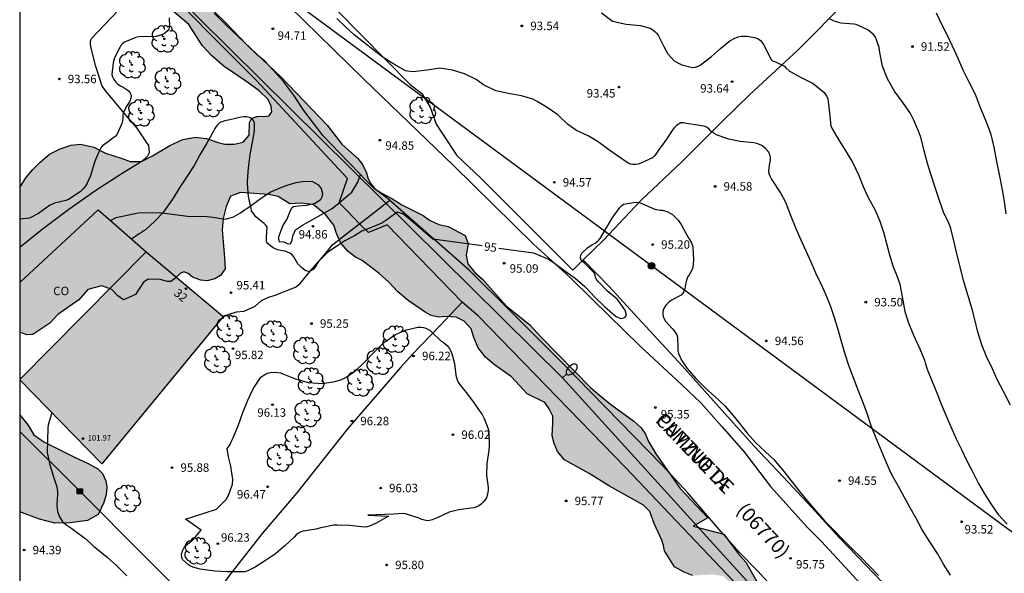
# Model space of a CAD drawing. Units: metres. Extents: x 586244 to 586595, y 4795040 to 4795290.
# Drawn here: x 586244 to 586331, y 4795147 to 4795196 of the extents above; entities that cross this region are included whole.
import ezdxf
from ezdxf.enums import TextEntityAlignment as Align

# ---------------------------------------------------------------- set-up
doc = ezdxf.new("R2010")
doc.units = ezdxf.units.M
for name, color, linetype in [('010106', 9, 'Continuous'), ('020104', 34, 'Continuous'), ('020204', 9, 'Continuous'), ('020307', 24, 'Continuous'), ('020308', 9, 'Continuous'), ('060110', 9, 'Continuous'), ('060134', 9, 'Continuous'), ('070101', 9, 'ALAMBRADA'), ('070104', 3, 'Continuous'), ('070106', 6, 'Continuous'), ('070108', 9, 'VALLA'), ('080107', 9, 'Continuous'), ('080201', 9, 'Continuous'), ('080202', 9, 'Continuous'), ('080301', 9, 'Continuous'), ('080302', 9, 'Continuous'), ('080303', 9, 'Continuous'), ('080306', 9, 'Continuous'), ('080308', 9, 'Continuous'), ('080312', 8, 'Continuous'), ('090216', 9, 'Continuous'), ('090217', 9, 'Continuous'), ('100106', 63, 'Continuous'), ('100202', 3, 'Continuous'), ('220104', 9, 'LINEA_ELECTRICA'), ('240103', 9, 'LINEA_TELEFONICA'), ('250202', 9, 'Continuous'), ('990501', 21, 'Continuous'), ('990504', 63, 'Continuous')]:
    doc.layers.add(name, color=color, linetype=linetype)
doc.layers.add('020105', color=24, linetype='Continuous', lineweight=30)
doc.layers.add('080111', color=7, linetype='Continuous', lineweight=30)
doc.styles.add('ARIAL', font='ARIAL.TTF', dxfattribs={"height": 1})
doc.styles.add('ARIALI', font='ARIALI.TTF', dxfattribs={"height": 1})
doc.styles.get("Standard").update_dxf_attribs({"font": 'txt.shx'})
doc.linetypes.add('ALAMBRADA', pattern='A,1,[203,DONOSTI.shx,S=0.1,R=0,X=0,Y=0],1', length=2)
doc.linetypes.add('LINEA_ELECTRICA', pattern='A,7.5,-0.3,["E",Standard,S=0.25,R=0,X=-0.1,Y=-0.1],-0.3', length=8.1)
doc.linetypes.add('LINEA_TELEFONICA', pattern='A,7.5,-0.3,["T",Standard,S=0.25,R=0,X=-0.1,Y=-0.1],-0.3', length=8.1)
doc.linetypes.add('VALLA', pattern='A,1,[200,DONOSTI.shx,S=0.1,R=0,X=0,Y=0],1', length=2)

# ---------------------------------------------------------------- blocks, each defined once
blk = doc.blocks.new('COTAPU')
blk.add_circle((0, 0), 0.075)
blk = doc.blocks.new('BloquePortal')
blk.add_circle((0, 0), 0.075)
at = {"flags": 5}
blk.add_attdef('INDICE', text='', height=0.75, dxfattribs=at).set_placement((0, 0), align=Align.MIDDLE_CENTER)
blk = doc.blocks.new('PUNTO')
blk.add_circle((0, 0), 0.075)
blk = doc.blocks.new('POSTEM')
for radius in [0.29, 0.21, 0.12]:
    blk.add_circle((0, 0), radius)
blk = doc.blocks.new('POSTEH')
for points in [[(-0.23, 0.23), (0.23, 0.23), (0.23, -0.23), (-0.23, -0.23), (-0.23, 0.23)], [(-0.145, 0.145), (0.145, 0.145), (0.145, -0.145), (-0.145, -0.145), (-0.145, 0.145)], [(-0.065, 0.065), (0.065, 0.065), (0.065, -0.065), (-0.065, -0.065), (-0.065, 0.065)]]:
    blk.add_lwpolyline(points)
blk = doc.blocks.new('ARBOL')
blk.add_circle((0, 0), 0.0587)
for centre, radius, start, end in [((-0.564, 0.381), 0.532, 92.28, 254.58), ((-0.28, 0.855), 0.3, 359.28777, 173.60777), ((0.097, 0.97), 0.21, 23.15651, 160.46651), ((0.438, 0.881), 0.24, 301.57804, 139.32804), ((-0.091, 0.321), 0.12, 119.14, 310.56), ((0.656, 0.288), 0.443, 319.85562, 114.76562), ((0.819, -0.249), 0.383, 235.52754, 62.02753), ((-0.556, -0.339), 0.555, 142.64, 266.54), ((-0.039, -0.384), 0.21, 189.64, 323.88), ((0.299, -0.624), 0.532, 224.67, 0.24), ((-0.301, -0.676), 0.45, 213.78, 295.32)]:
    blk.add_arc(centre, radius, start, end)
blk = doc.blocks.new('FAREDI')
blk.add_line((0, 0), (0.5, 0))
blk.add_lwpolyline([(0.5, 0, 0.159986), (0.538, -0.117, 0.106322), (0.675, -0.238, 0.071006), (0.858, -0.309, 0.057309), (1.099, -0.337, 0.057309), (1.339, -0.309, 0.071006), (1.522, -0.238, 0.106322), (1.659, -0.117, 0.159986), (1.697, 0, 0.159986), (1.659, 0.117, 0.106322), (1.522, 0.238, 0.071006), (1.339, 0.309, 0.057309), (1.099, 0.337, 0.057309), (0.858, 0.309, 0.071006), (0.675, 0.238, 0.106322), (0.538, 0.117, 0.159986)], format="xyb", close=True)

msp = doc.modelspace()

# ---------------------------------------------------------------- hatches: boundary and pattern name
at = {"layer": '990501'}
msp.add_hatch(color=256, dxfattribs=at).paths.add_polyline_path([(586262.11, 4795169.446), (586255.261, 4795175.171), (586244.065, 4795163.844), (586244.065, 4795163.818), (586251.332, 4795156.366)])
at = {"layer": '990504'}
for points in [[(586244.065, 4795180.88), (586244.065, 4795168.04), (586244.708, 4795167.803), (586245.213, 4795167.835), (586246.747, 4795168.846), (586247.446, 4795169.617), (586249.303, 4795170.922), (586250.096, 4795171.824), (586251.333, 4795172.162), (586252.235, 4795171.816), (586252.752, 4795171.265), (586253.27, 4795170.922), (586254.326, 4795171.391), (586255.021, 4795172.473), (586255.458, 4795172.739), (586256.518, 4795172.731), (586257.169, 4795172.543), (586257.465, 4795172.532), (586257.91, 4795172.85), (586258.296, 4795173.255), (586258.61, 4795173.392), (586259, 4795173.258), (586259.389, 4795172.933), (586260.126, 4795172.658), (586260.682, 4795172.61), (586261.344, 4795172.77), (586261.859, 4795173.062), (586262.264, 4795173.65), (586262.219, 4795174.633), (586261.995, 4795177.121), (586262.09, 4795178.12), (586262.359, 4795179.188), (586262.749, 4795180.097), (586263.63, 4795180.447), (586266.141, 4795180.271), (586266.974, 4795180.073), (586267.995, 4795179.422), (586268.96, 4795179.484), (586270.072, 4795179.38), (586271.178, 4795178.493), (586271.901, 4795177.548), (586272.148, 4795176.799), (586272.524, 4795175.944), (586273.187, 4795175.2), (586273.835, 4795174.699), (586274.407, 4795174.408), (586275.902, 4795173.274), (586276.792, 4795172.476), (586277.585, 4795171.627), (586278.483, 4795170.855), (586279.988, 4795169.817), (586280.533, 4795169.517), (586281.193, 4795169.373), (586281.854, 4795169.446), (586282.732, 4795169.37), (586283.468, 4795169.034), (586284.063, 4795168.342), (586284.3, 4795167.584), (586284.684, 4795166.642), (586285.346, 4795165.828), (586286.158, 4795165.152), (586287.663, 4795164.08), (586289.025, 4795162.565), (586290.592, 4795161.797), (586290.997, 4795161.255), (586291.304, 4795160.591), (586291.326, 4795159.974), (586291.265, 4795158.853), (586291.433, 4795158.165), (586291.741, 4795157.458), (586292.361, 4795156.723), (586294.534, 4795155.497), (586296.334, 4795154.371), (586299.364, 4795152.712), (586299.907, 4795152.126), (586300.299, 4795151.071), (586300.983, 4795149.605), (586301.118, 4795149.134), (586301.201, 4795148.647), (586302.086, 4795147.24), (586302.943, 4795146.764), (586303.706, 4795146.454), (586305.505, 4795146.561), (586306.408, 4795146.389), (586307.315, 4795145.652), (586308.013, 4795144.82), (586308.676, 4795143.937), (586309.373, 4795143.132), (586310.326, 4795142.62), (586311.614, 4795141.715), (586312.849, 4795140.644), (586313.996, 4795139.435), (586314.846, 4795138.081), (586315.27, 4795136.6), (586315.57, 4795135.05), (586316.231, 4795133.88), (586317.742, 4795132.573), (586319.55, 4795131.437), (586321.024, 4795130.913), (586322.297, 4795130.155), (586322.829, 4795129.368), (586323.067, 4795128.654), (586323.539, 4795127.807), (586324.498, 4795127.069), (586326.11, 4795126.561), (586327.364, 4795125.603), (586329.653, 4795122.586), (586330.489, 4795121.623), (586331.202, 4795120.548), (586332.366, 4795119.287), (586333.401, 4795118.288), (586334.865, 4795117.494), (586336.384, 4795116.056), (586337.515, 4795115.143), (586338.385, 4795114.05), (586338.816, 4795112.473), (586339.375, 4795111.616), (586340.279, 4795110.463), (586341.273, 4795109.707), (586342.59, 4795109.192), (586343.594, 4795108.627), (586344.406, 4795107.96), (586345.061, 4795107.182), (586345.472, 4795106.492), (586345.968, 4795105.471), (586346.395, 4795104.451), (586346.903, 4795103.742), (586347.636, 4795103.041), (586350.419, 4795100.855), (586351.187, 4795100.136), (586352.178, 4795099.015), (586353.384, 4795097.536), (586354.85, 4795096.012), (586355.81, 4795095.37), (586356.581, 4795094.999), (586357.56, 4795094.635), (586358.792, 4795094.278), (586362.252, 4795093.129), (586364.5, 4795092.606), (586365.005, 4795092.663), (586365.217, 4795093.062), (586364.96, 4795093.603), (586364.444, 4795094.319), (586363.745, 4795095.003), (586362.88, 4795095.618), (586361.375, 4795096.604), (586360.434, 4795097.402), (586358.682, 4795099.068), (586357.414, 4795100.408), (586356.439, 4795101.311), (586355.367, 4795102.189), (586354.418, 4795103.074), (586353.477, 4795104.003), (586352.875, 4795104.825), (586350.64, 4795106.938), (586349.905, 4795107.535), (586348.202, 4795108.705), (586345.174, 4795111.702), (586344.372, 4795112.438), (586342.721, 4795113.764), (586341.45, 4795114.687), (586340.033, 4795115.828), (586332.305, 4795123.756), (586329.724, 4795126.167), (586326.54, 4795129.061), (586325.201, 4795130.193), (586324.2, 4795131.175), (586323.106, 4795132.444), (586319.361, 4795136.133), (586318.084, 4795137.439), (586316.629, 4795139.198), (586315.861, 4795139.96), (586314.255, 4795141.424), (586312.959, 4795142.513), (586311.672, 4795143.522), (586310.712, 4795144.182), (586310.021, 4795144.822), (586308.426, 4795147.643), (586307.719, 4795148.431), (586306.473, 4795150.127), (586303.744, 4795150.845), (586305.058, 4795151.59), (586302.592, 4795154.191), (586300.451, 4795157.251), (586299.764, 4795158.395), (586299.534, 4795158.988), (586299.13, 4795159.557), (586298.483, 4795160.153), (586296.434, 4795161.656), (586295.621, 4795162.297), (586294.689, 4795163.104), (586290.281, 4795167.59), (586289.264, 4795168.702), (586287.191, 4795170.378), (586285.096, 4795172.707), (586284.397, 4795173.33), (586283.768, 4795174.1), (586283.618, 4795174.884), (586283.817, 4795175.891), (586283.553, 4795176.606), (586282.038, 4795177.426), (586281.196, 4795177.589), (586280.39, 4795177.978), (586279.82, 4795178.391), (586277.923, 4795179.327), (586277.058, 4795179.899), (586276.157, 4795180.367), (586275.526, 4795180.754), (586275.113, 4795181.305), (586274.925, 4795181.742), (586274.807, 4795182.186), (586274.447, 4795182.928), (586274.043, 4795183.444), (586272.618, 4795184.707), (586271.327, 4795186.395), (586267.231, 4795190.67), (586262.32, 4795195.316), (586261.302, 4795196.341), (586260.198, 4795197.376), (586255.496, 4795202.098), (586253.038, 4795204.674), (586251.737, 4795206.196), (586248.803, 4795208.973), (586247.695, 4795210.195), (586246.267, 4795211.488), (586244.683, 4795213.181), (586244.066, 4795213.92), (586244.066, 4795209.887), (586245.946, 4795207.829), (586248.99, 4795203.773), (586249.872, 4795202.77), (586250.703, 4795201.905), (586251.631, 4795201.275), (586253.2, 4795200.295), (586259.048, 4795195.323), (586260.274, 4795193.457), (586261.053, 4795192.585), (586262.197, 4795191.606), (586264.208, 4795190.241), (586265.291, 4795189.437), (586266.071, 4795188.677), (586266.345, 4795188.084), (586266.395, 4795187.597), (586266.176, 4795187.242), (586265.924, 4795187.199), (586265.116, 4795187.168), (586264.62, 4795186.988), (586264.419, 4795186.632), (586264.396, 4795185.519), (586263.863, 4795184.904), (586263.063, 4795184.708), (586262.246, 4795184.729), (586261.638, 4795184.87), (586260.631, 4795185.231), (586259.649, 4795185.348), (586258.509, 4795185.136), (586257.359, 4795184.601), (586255.825, 4795183.695), (586254.849, 4795183.169), (586253.849, 4795183.173), (586253.155, 4795183.463), (586251.653, 4795183.921), (586250.646, 4795184.456), (586249.448, 4795184.731), (586248.63, 4795184.63), (586247.646, 4795184.312), (586246.714, 4795183.829), (586245.867, 4795183.12), (586245.239, 4795182.463), (586244.592, 4795181.735)], [(586244.065, 4795160.711), (586244.064, 4795152.103), (586245.819, 4795151.457), (586247.184, 4795151.109), (586248.523, 4795151.146), (586250.08, 4795151.331), (586251.021, 4795151.875), (586251.53, 4795152.933), (586251.733, 4795153.645), (586251.788, 4795154.288), (586251.686, 4795154.854), (586251.393, 4795155.499), (586250.995, 4795155.926), (586250.136, 4795156.391), (586248.965, 4795156.935), (586246.206, 4795158.329), (586245.322, 4795158.941), (586244.787, 4795159.821)]]:
    msp.add_hatch(color=256, dxfattribs=at).paths.add_polyline_path(points)

# ---------------------------------------------------------------- linework, layer by layer
at = {"layer": '010106', "flags": 128}
msp.add_lwpolyline([(586244.062, 4795040.118), (586594.052, 4795040.11), (586594.057, 4795290.103), (586244.067, 4795290.11)], close=True, dxfattribs=at)
at = {"layer": '020104', "flags": 128}
for points, elevation in [([(586295.617, 4795196.378), (586296.6, 4795195.632), (586297.818, 4795195.351), (586299.082, 4795195.256), (586299.943, 4795195.015), (586300.183, 4795194.874), (586300.366, 4795194.726), (586300.514, 4795194.569), (586300.638, 4795194.391), (586301.14, 4795193.378), (586301.502, 4795192.722), (586302.055, 4795192.12), (586302.268, 4795191.986), (586302.749, 4795191.761), (586302.993, 4795191.695), (586303.692, 4795191.533), (586303.953, 4795191.544), (586304.195, 4795191.631), (586304.372, 4795191.738), (586305.371, 4795192.509), (586306.185, 4795193.203), (586307.006, 4795193.873), (586307.456, 4795194.121), (586307.729, 4795194.227), (586308.015, 4795194.286), (586308.291, 4795194.308), (586308.555, 4795194.292), (586309.299, 4795194.157), (586309.499, 4795194.071), (586309.715, 4795193.916), (586309.877, 4795193.724), (586310.004, 4795193.509), (586310.332, 4795192.868), (586310.637, 4795192.257), (586310.792, 4795192.123), (586311.046, 4795192.026), (586311.832, 4795191.633), (586311.97, 4795191.482), (586312.287, 4795191.201), (586312.47, 4795191.111), (586312.886, 4795190.867), (586313.373, 4795190.601), (586314.315, 4795190.145), (586314.538, 4795189.997), (586315.351, 4795189.315), (586315.61, 4795188.939), (586315.68, 4795188.741), (586315.716, 4795188.513), (586315.83, 4795187.486), (586315.964, 4795186.343), (586316.071, 4795186.067), (586316.711, 4795185.001), (586317.309, 4795184.052), (586317.9, 4795183.079), (586318.441, 4795181.943), (586318.828, 4795180.957), (586319.232, 4795180.037), (586319.875, 4795178.862), (586320.296, 4795177.891), (586320.622, 4795176.919), (586320.899, 4795175.915), (586321.163, 4795174.893), (586321.458, 4795173.932), (586321.825, 4795172.981), (586322.054, 4795172.296), (586322.283, 4795171.183), (586322.521, 4795169.89), (586322.838, 4795168.871), (586323.279, 4795167.78), (586323.83, 4795166.573), (586324.243, 4795165.55), (586324.306, 4795165.311), (586324.489, 4795164.763), (586324.943, 4795163.679), (586325.36, 4795162.676), (586325.746, 4795161.657), (586326.183, 4795160.627), (586326.654, 4795159.529), (586327.064, 4795158.588), (586327.526, 4795157.626), (586328.018, 4795156.623), (586328.527, 4795155.62), (586329.029, 4795154.628), (586329.562, 4795153.72), (586330.19, 4795152.722), (586330.795, 4795151.864), (586331.577, 4795151.009)], 93), ([(586325.295, 4795196.357), (586325.817, 4795195.245), (586326.252, 4795194.395), (586326.707, 4795193.45), (586327.222, 4795192.345), (586327.649, 4795191.309), (586328.191, 4795190.255), (586328.733, 4795189.143), (586329.2, 4795187.977), (586329.667, 4795186.862), (586330.093, 4795185.703), (586330.385, 4795184.44), (586330.644, 4795183.191), (586330.909, 4795181.877), (586331.13, 4795180.665), (586331.302, 4795179.634), (586331.474, 4795178.555)], 91), ([(586257.312, 4795195.935), (586257.35, 4795195.17), (586257.27, 4795194.936), (586257.126, 4795194.747), (586256.938, 4795194.578), (586256.706, 4795194.454), (586256.45, 4795194.354), (586256.154, 4795194.282), (586255.933, 4795194.253), (586254.906, 4795194.261), (586254.627, 4795194.233), (586254.355, 4795194.17), (586253.359, 4795193.767), (586253.175, 4795193.622), (586253.031, 4795193.47), (586252.924, 4795193.298), (586252.465, 4795192.384), (586252.332, 4795191.936), (586252.243, 4795190.897), (586252.282, 4795190.692), (586252.402, 4795190.443), (586252.574, 4795190.231), (586252.766, 4795190.053), (586252.993, 4795189.895), (586253.219, 4795189.768), (586253.676, 4795189.472), (586253.844, 4795189.273), (586253.934, 4795189.038), (586253.926, 4795188.78), (586253.825, 4795188.529), (586253.684, 4795188.285), (586253.567, 4795188.12), (586253.229, 4795187.507), (586253.197, 4795187.263), (586253.198, 4795187.018), (586253.169, 4795186.784), (586253.106, 4795186.557), (586252.701, 4795185.615), (586252.509, 4795185.402), (586252.355, 4795185.271), (586252.024, 4795185.029), (586251.412, 4795184.575), (586251.261, 4795184.386), (586251.15, 4795184.166), (586250.725, 4795183.204), (586250.344, 4795181.912), (586250.047, 4795181.265), (586249.858, 4795180.971), (586249.645, 4795180.717), (586249.409, 4795180.495), (586248.398, 4795179.824), (586248.145, 4795179.728), (586247.154, 4795179.474), (586246.708, 4795179.273), (586245.723, 4795178.574), (586245.546, 4795178.48), (586245.116, 4795178.239), (586244.918, 4795178.154), (586244.065, 4795178.061)], 94), ([(586326.559, 4795146.504), (586325.924, 4795147.474), (586325.401, 4795148.402), (586324.662, 4795149.536), (586324.024, 4795150.574), (586323.478, 4795151.581), (586322.982, 4795152.465), (586322.479, 4795153.377), (586321.92, 4795154.421), (586321.337, 4795155.462), (586320.896, 4795156.441), (586320.449, 4795157.519), (586319.978, 4795158.637), (586319.531, 4795159.742), (586319.166, 4795160.825), (586318.797, 4795161.875), (586318.387, 4795162.9), (586317.954, 4795163.988), (586317.559, 4795165.092), (586317.23, 4795166.094), (586316.872, 4795167.303), (586316.581, 4795168.372), (586316.243, 4795169.395), (586315.914, 4795170.39), (586315.544, 4795171.337), (586315.106, 4795172.302), (586314.631, 4795173.271), (586314.197, 4795174.24), (586313.77, 4795175.232), (586313.329, 4795176.211), (586312.891, 4795177.207), (586312.384, 4795178.458), (586311.985, 4795179.484), (586311.503, 4795180.44), (586310.807, 4795181.458), (586310.689, 4795181.636), (586310.592, 4795181.816), (586310.496, 4795182.086), (586310.461, 4795182.351), (586310.505, 4795182.82), (586310.561, 4795183.05), (586310.597, 4795183.298), (586310.606, 4795183.543), (586310.55, 4795183.774), (586310.446, 4795184.01), (586310.322, 4795184.194), (586310.174, 4795184.348), (586309.825, 4795184.589), (586309.632, 4795184.692), (586309.399, 4795184.783), (586309.12, 4795184.836), (586307.929, 4795184.971), (586306.921, 4795185.176), (586305.88, 4795185.53), (586305.667, 4795185.634), (586305.332, 4795185.888), (586305.177, 4795186.039), (586304.991, 4795186.187), (586304.809, 4795186.283), (586304.35, 4795186.382), (586303.145, 4795186.558), (586302.901, 4795186.6), (586302.663, 4795186.616), (586302.284, 4795186.364), (586302.106, 4795186.202), (586301.945, 4795186.027), (586301.332, 4795185.063), (586300.954, 4795184.539), (586300.797, 4795184.37), (586300.432, 4795183.836), (586300.285, 4795183.657), (586300.138, 4795183.512), (586299.128, 4795183.024), (586298.886, 4795182.958), (586298.634, 4795182.919), (586298.39, 4795182.921), (586298.189, 4795182.956), (586297.986, 4795183.023), (586297.054, 4795183.689), (586296.162, 4795184.308), (586295.32, 4795184.93), (586294.458, 4795185.453), (586293.398, 4795185.94), (586292.624, 4795186.507), (586291.76, 4795187.309), (586290.8, 4795187.962), (586289.924, 4795188.499), (586289.538, 4795188.716), (586288.538, 4795189.01), (586287.513, 4795189.198), (586286.257, 4795189.459), (586285.17, 4795189.971), (586284.511, 4795190.458), (586283.496, 4795190.966), (586282.421, 4795191.297), (586281.29, 4795191.469), (586280.167, 4795191.275), (586278.919, 4795191.132), (586278.471, 4795191.186), (586278.243, 4795191.239), (586277.272, 4795191.79), (586276.379, 4795192.361), (586275.518, 4795192.99), (586274.538, 4795193.759), (586273.704, 4795194.431), (586272.904, 4795195.162), (586272.182, 4795195.861)], 94), ([(586331.888, 4795161.558), (586331.265, 4795162.783), (586330.685, 4795163.858), (586330.271, 4795164.803), (586329.756, 4795165.901), (586329.373, 4795166.832), (586328.995, 4795168.035), (586328.748, 4795169.039), (586328.477, 4795170.081), (586328.086, 4795171.366), (586327.725, 4795172.633), (586327.419, 4795173.835), (586327.138, 4795174.887), (586326.883, 4795176.031), (586326.586, 4795177.25), (586326.413, 4795177.707), (586325.948, 4795178.693), (586325.526, 4795179.892), (586325.181, 4795180.962), (586324.859, 4795181.96), (586324.534, 4795182.996), (586324.23, 4795184.127), (586323.917, 4795185.356), (586323.734, 4795185.888), (586323.293, 4795186.901), (586323.005, 4795187.44), (586322.323, 4795188.417), (586321.607, 4795189.432), (586320.97, 4795190.511), (586320.54, 4795191.639), (586320.305, 4795192.841), (586320.237, 4795193.3), (586320.001, 4795193.989), (586319.901, 4795194.207), (586319.776, 4795194.405), (586319.229, 4795194.868), (586318.203, 4795195.325), (586317.996, 4795195.371), (586316.862, 4795195.458), (586316.251, 4795195.636), (586315.845, 4795195.833)], 92)]:
    msp.add_lwpolyline(points, dxfattribs=dict(at, elevation=elevation))
at = {"layer": '020104', "elevation": 96, "flags": 128}
msp.add_lwpolyline([(586262.769, 4795156.149), (586262.558, 4795156.99), (586262.465, 4795157.721), (586262.709, 4795158.093), (586262.81, 4795158.31), (586262.986, 4795158.679), (586263.457, 4795159.811), (586263.846, 4795160.933), (586264.273, 4795162.017), (586264.75, 4795163.016), (586265.434, 4795164.044), (586265.605, 4795164.182), (586265.779, 4795164.289), (586266.018, 4795164.399), (586266.26, 4795164.466), (586266.522, 4795164.494), (586266.953, 4795164.48), (586267.163, 4795164.431), (586267.377, 4795164.351), (586268.42, 4795163.922), (586269.617, 4795163.58), (586270.898, 4795163.504), (586271.98, 4795163.655), (586272.535, 4795163.821), (586272.975, 4795164.021), (586273.84, 4795164.657), (586274.604, 4795165.365), (586275.477, 4795166.279), (586276.34, 4795167.115), (586277.366, 4795167.852), (586278.341, 4795168.265), (586279.362, 4795168.495), (586279.614, 4795168.5), (586279.851, 4795168.461), (586280.072, 4795168.388), (586280.434, 4795168.198), (586280.579, 4795168.058), (586281.385, 4795167.283), (586281.581, 4795167.153), (586281.963, 4795166.868), (586282.128, 4795166.625), (586282.322, 4795166.233), (586282.593, 4795165.252), (586282.707, 4795164.241), (586282.823, 4795163.805), (586282.922, 4795163.611), (586283.047, 4795163.43), (586283.747, 4795162.541), (586284.356, 4795161.734), (586284.776, 4795161.105), (586285.048, 4795160.753), (586285.242, 4795160.374), (586285.589, 4795159.457), (586285.637, 4795159.172), (586285.669, 4795157.999), (586285.638, 4795157.557), (586285.456, 4795156.403), (586285.441, 4795155.35), (586285.576, 4795154.278), (586285.577, 4795154.057), (586285.559, 4795153.853), (586285.502, 4795153.572), (586285.426, 4795153.344), (586285.298, 4795153.142), (586285.134, 4795152.953), (586284.959, 4795152.784), (586284.764, 4795152.644), (586284.549, 4795152.54), (586284.328, 4795152.474), (586284.086, 4795152.435), (586282.953, 4795152.291), (586282.133, 4795152.076), (586281.055, 4795151.575), (586280.605, 4795151.388), (586280.39, 4795151.342), (586280.179, 4795151.323), (586279.935, 4795151.359), (586279.698, 4795151.439), (586279.464, 4795151.543), (586278.26, 4795151.94), (586278.06, 4795151.962), (586277.196, 4795151.914), (586274.93, 4795151.827), (586276.76, 4795151.714), (586275.712, 4795151.12), (586275.067, 4795150.83), (586274.86, 4795150.784), (586274.655, 4795150.758), (586274.363, 4795150.764), (586273.287, 4795150.884), (586272.19, 4795150.937), (586271.898, 4795150.912), (586270.741, 4795150.693), (586270.301, 4795150.571), (586269.175, 4795150.389), (586268.971, 4795150.32), (586268.773, 4795150.216), (586268.574, 4795150.061), (586268.376, 4795149.869), (586267.547, 4795149.083), (586266.736, 4795148.386), (586265.844, 4795147.788), (586264.943, 4795147.214), (586264.27, 4795146.866), (586264.025, 4795146.8), (586263.821, 4795146.777), (586263.604, 4795146.772), (586262.465, 4795146.798), (586261.371, 4795146.834), (586260.261, 4795146.992), (586260.057, 4795147.034), (586259.416, 4795147.196), (586259.203, 4795147.293), (586259.017, 4795147.41), (586258.501, 4795147.872), (586258.438, 4795148.07), (586258.416, 4795148.305), (586258.451, 4795148.532), (586258.521, 4795148.722), (586258.641, 4795148.932), (586258.796, 4795149.111), (586259.114, 4795149.394), (586259.473, 4795149.673), (586260.156, 4795150.494), (586258.768, 4795151.464), (586261.492, 4795152.349), (586262.349, 4795153.199), (586262.565, 4795153.547), (586262.91, 4795154.554), (586262.95, 4795154.972)], close=True, dxfattribs=at)
at = {"layer": '020105', "elevation": 95, "flags": 128}
for points in [[(586285.052, 4795175.692), (586280.68, 4795176.288), (586278.771, 4795177.961), (586278.007, 4795178.527), (586277.511, 4795178.699), (586276.588, 4795178.006), (586276.154, 4795177.711), (586275.165, 4795177.314), (586274.381, 4795176.99), (586273.739, 4795176.594), (586272.879, 4795176.149), (586272.336, 4795175.783), (586271.338, 4795175.104), (586270.547, 4795174.312), (586270.44, 4795174.142), (586270.343, 4795173.936), (586270.079, 4795173.595), (586269.874, 4795173.491), (586269.667, 4795173.435), (586269.429, 4795173.498), (586269.206, 4795173.625), (586269.037, 4795173.769), (586268.72, 4795174.101), (586268.599, 4795174.306), (586268.361, 4795174.723), (586268.2, 4795174.901), (586268.007, 4795175.038), (586267.79, 4795175.142), (586267.563, 4795175.218), (586267.339, 4795175.261), (586266.922, 4795175.356), (586266.529, 4795175.529), (586266.316, 4795175.667), (586265.975, 4795175.961), (586265.939, 4795176.179), (586265.948, 4795176.431), (586266.003, 4795177.358), (586265.872, 4795177.526), (586265.716, 4795177.683), (586265.342, 4795177.985), (586264.984, 4795178.267), (586264.597, 4795178.807), (586264.572, 4795179.041), (586264.476, 4795179.436), (586264.444, 4795179.634), (586264.387, 4795179.828), (586264.355, 4795180.083), (586264.245, 4795181.229), (586264.267, 4795181.453), (586264.351, 4795182.612), (586264.5, 4795183.79), (586264.685, 4795184.903), (586264.876, 4795185.904), (586264.876, 4795186.584), (586264.779, 4795186.829), (586264.597, 4795187.014), (586264.401, 4795187.098), (586264.173, 4795187.133), (586263.925, 4795187.142), (586263.677, 4795187.107), (586262.673, 4795186.887), (586262.23, 4795186.798), (586261.811, 4795186.632), (586261.633, 4795186.473), (586261.471, 4795186.281), (586261.351, 4795186.102), (586261.234, 4795185.875), (586260.644, 4795184.799), (586260.021, 4795183.76), (586259.531, 4795182.826), (586258.902, 4795181.879), (586258.252, 4795180.909), (586257.66, 4795179.945), (586257.398, 4795179.546), (586256.749, 4795178.626), (586256.043, 4795177.881), (586255.204, 4795177.119), (586255.017, 4795177.005), (586254.853, 4795176.877), (586254.665, 4795176.756), (586253.973, 4795176.303)], [(586286.531, 4795175.491), (586289.609, 4795175.071), (586290.714, 4795174.61), (586290.927, 4795174.517), (586291.46, 4795174.156), (586292.383, 4795173.499), (586293.288, 4795172.836), (586294.146, 4795172.089), (586294.291, 4795171.941), (586295.039, 4795171.137), (586295.916, 4795170.28), (586296.757, 4795169.587), (586296.939, 4795169.443), (586297.126, 4795169.333), (586297.329, 4795169.267), (586297.529, 4795169.275), (586297.724, 4795169.362), (586297.837, 4795169.548), (586297.72, 4795169.983), (586297.688, 4795170.036), (586297.291, 4795170.614), (586297.147, 4795170.822), (586297.012, 4795170.973), (586296.667, 4795171.254), (586296.12, 4795171.697), (586295.328, 4795172.532), (586295.2, 4795172.7), (586295.086, 4795172.884), (586295.061, 4795173.098), (586294.964, 4795173.3), (586294.141, 4795174.125), (586293.972, 4795174.276), (586293.82, 4795174.44), (586293.774, 4795174.641), (586293.807, 4795174.862), (586293.893, 4795175.055), (586294.42, 4795175.564), (586294.83, 4795175.816), (586295.052, 4795175.936), (586295.219, 4795176.051), (586295.37, 4795176.189), (586295.514, 4795176.351), (586295.997, 4795177.21), (586296.561, 4795178.161), (586297.252, 4795179.103), (586297.386, 4795179.261), (586297.587, 4795179.409), (586298.652, 4795179.574), (586298.856, 4795179.559), (586299.06, 4795179.507), (586300.144, 4795179.043), (586300.357, 4795178.963), (586300.822, 4795178.878), (586301.046, 4795178.852), (586301.504, 4795178.706), (586301.724, 4795178.609), (586301.927, 4795178.492), (586302.423, 4795177.985), (586302.685, 4795177.585), (586303.281, 4795176.503), (586303.439, 4795176.275), (586303.583, 4795176.015), (586303.687, 4795175.742), (586303.733, 4795175.542), (586303.782, 4795174.467), (586303.758, 4795174.056), (586303.709, 4795173.786), (586303.625, 4795173.545), (586303.388, 4795173.139), (586303.26, 4795172.933), (586303.135, 4795172.55), (586303.036, 4795172.129), (586303.004, 4795171.891), (586302.934, 4795171.667), (586302.828, 4795171.495), (586302.684, 4795171.333), (586301.895, 4795170.911), (586301.714, 4795170.807), (586301.554, 4795170.686), (586301.375, 4795170.504), (586301.228, 4795170.301), (586301.114, 4795170.088), (586301.058, 4795169.864), (586301.049, 4795169.629), (586301.102, 4795169.422), (586301.182, 4795169.224), (586301.286, 4795169.029), (586301.882, 4795168.359), (586302.031, 4795168.204), (586302.165, 4795168.037), (586302.296, 4795167.822), (586302.366, 4795167.604), (586302.396, 4795166.662), (586302.404, 4795166.41), (586302.439, 4795166.159), (586302.724, 4795165.555), (586303.214, 4795164.814), (586303.996, 4795163.924), (586304.805, 4795163.109), (586305.676, 4795162.347), (586306.556, 4795161.504), (586307.274, 4795160.687), (586307.93, 4795159.879), (586308.099, 4795159.65), (586308.533, 4795159.083), (586309.267, 4795158.268), (586310.148, 4795157.429), (586310.91, 4795156.736), (586311.692, 4795155.819), (586312.428, 4795154.859), (586313.212, 4795153.877), (586313.892, 4795153.046), (586314.586, 4795152.235), (586315.398, 4795151.325), (586316.173, 4795150.53), (586317.053, 4795149.619), (586317.866, 4795148.797), (586318.608, 4795148.074), (586319.407, 4795147.249), (586320.169, 4795146.455)], [(586246.901, 4795160.909), (586246.594, 4795159.798), (586246.561, 4795159.584), (586246.512, 4795158.411), (586246.493, 4795157.38), (586246.69, 4795156.399), (586247.018, 4795155.294), (586247.357, 4795154.312), (586247.396, 4795154.077), (586247.405, 4795153.842), (586247.378, 4795153.087), (586247.356, 4795152.842), (586247.364, 4795152.597), (586247.422, 4795152.137), (586247.562, 4795151.728), (586247.824, 4795151.287), (586247.976, 4795151.133), (586248.148, 4795150.989), (586248.676, 4795150.627), (586249.031, 4795150.369), (586249.843, 4795149.761), (586250.339, 4795149.339), (586250.66, 4795149.007), (586250.869, 4795148.852), (586251.818, 4795148.094), (586252.669, 4795147.312), (586253.549, 4795146.418)]]:
    msp.add_lwpolyline(points, dxfattribs=at)
at = {"layer": '060110'}
for points in [[(586272.383, 4795179.529, 94.845), (586273.502, 4795180.45, 94.849), (586274.03, 4795181.344, 94.882), (586274.267, 4795182.034, 94.898)], [(586252.098, 4795177.954, 95.173), (586252.61, 4795178.23, 95.173), (586254.565, 4795178.638, 95.054), (586256.45, 4795178.663, 95.054), (586258.933, 4795178.333, 95.054), (586260.639, 4795178.306, 95.054), (586261.166, 4795178.251, 95.059), (586261.726, 4795178.155, 95.049), (586262.289, 4795178.075, 95.033), (586263.025, 4795178.277, 95.019), (586263.633, 4795178.629, 95.006), (586263.991, 4795178.885, 95.006), (586264.203, 4795179.029, 94.999), (586264.48, 4795179.217, 94.959), (586264.942, 4795179.557, 94.948), (586265.499, 4795179.95, 94.948), (586266.335, 4795180.481, 94.945), (586266.987, 4795180.775, 94.946), (586267.774, 4795181.095, 94.945), (586268.551, 4795181.327, 94.944), (586269.313, 4795181.443, 94.943), (586270.01, 4795181.417, 94.943), (586270.483, 4795181.138, 94.945), (586270.77, 4795180.803, 94.948), (586270.885, 4795180.357, 94.948), (586270.852, 4795180.007, 94.949), (586270.708, 4795179.794, 94.95), (586270.263, 4795179.471, 94.951), (586269.5, 4795179.277, 94.951), (586268.708, 4795179.208, 94.952), (586268.327, 4795179.16, 94.952), (586268.184, 4795179.073, 94.947), (586268.146, 4795179.022, 94.949), (586268.029, 4795178.809, 94.948), (586267.883, 4795178.457, 94.946), (586267.762, 4795178.131, 94.943), (586267.607, 4795177.898, 94.938), (586267.445, 4795177.638, 94.939), (586267.289, 4795177.292, 94.936), (586267.137, 4795176.886, 94.939), (586267.008, 4795176.516, 94.935), (586266.996, 4795176.292, 94.931), (586267.073, 4795176.094, 94.926), (586267.477, 4795176.047, 94.895), (586267.782, 4795175.912, 94.903), (586268.068, 4795175.879, 94.877), (586268.223, 4795176.205, 94.88), (586268.257, 4795176.602, 94.877), (586268.516, 4795177.131, 94.88), (586269.132, 4795177.534, 94.872), (586271.756, 4795179.014, 94.843), (586272.383, 4795179.529, 94.845)], [(586274.193, 4795177.668, 94.904), (586276.856, 4795179.754, 94.904)], [(586262.072, 4795169.478, 95.573), (586263.285, 4795169.844, 95.552), (586263.959, 4795169.91, 95.485), (586264.922, 4795170.341, 95.408), (586265.487, 4795170.857, 95.345), (586266.041, 4795171.118, 95.301), (586266.788, 4795171.368, 95.254), (586267.873, 4795171.788, 95.172), (586268.518, 4795172.048, 95.119), (586268.918, 4795172.362, 95.084), (586269.825, 4795173.487, 94.995), (586270.896, 4795174.704, 94.938), (586271.813, 4795175.809, 94.908), (586273.446, 4795177.082, 94.904), (586274.193, 4795177.668, 94.904)]]:
    msp.add_polyline3d(points, dxfattribs=at)
at = {"layer": '060134'}
for points in [[(586244.066, 4795222.05, 94.375), (586244.265, 4795221.828, 94.376), (586251.685, 4795213.702, 94.408), (586259.674, 4795205.363, 94.54), (586266.591, 4795198.331, 94.676), (586274.576, 4795190.481, 94.741), (586282.513, 4795182.828, 94.834), (586289.61, 4795175.837, 94.921), (586292.863, 4795172.903, 94.951), (586294.825, 4795170.947, 94.98), (586299.015, 4795166.836, 95.056), (586302.727, 4795163.416, 95.137), (586304.46, 4795161.735, 95.192), (586306.256, 4795159.722, 95.262), (586308.23, 4795157.455, 95.311), (586310.609, 4795154.362, 95.475), (586313.885, 4795150.714, 95.626), (586315.131, 4795149.47, 95.685), (586317.6, 4795146.78, 95.791), (586320.721, 4795143.4, 95.92)], [(586274.267, 4795182.034, 94.861), (586273.161, 4795183.164, 94.807), (586270.948, 4795185.448, 94.78), (586269.257, 4795187.713, 94.765), (586268.336, 4795189.099, 94.764), (586267.44, 4795190.289, 94.77), (586266.851, 4795190.916, 94.752), (586265.798, 4795192.09, 94.732), (586265.134, 4795192.628, 94.725), (586264.185, 4795193.525, 94.71), (586262.294, 4795195.498, 94.711), (586259.564, 4795198.194, 94.666), (586257.954, 4795199.831, 94.635), (586254.048, 4795203.745, 94.602), (586252.18, 4795205.562, 94.596), (586248.132, 4795209.956, 94.531), (586244.477, 4795213.981, 94.5), (586244.066, 4795214.426, 94.496)], [(586276.856, 4795179.754, 94.894), (586275.481, 4795180.789, 94.89), (586274.606, 4795181.687, 94.877), (586274.267, 4795182.034, 94.861)], [(586312.33, 4795143.754, 95.821), (586309.473, 4795146.85, 95.731), (586307.868, 4795148.507, 95.668), (586306.23, 4795150.343, 95.635), (586303.236, 4795153.825, 95.51), (586300.996, 4795156.248, 95.45), (586292.191, 4795165.256, 95.222), (586287.555, 4795169.912, 95.066), (586283.922, 4795173.506, 95.031), (586276.878, 4795179.737, 94.894), (586276.856, 4795179.754, 94.894)]]:
    msp.add_polyline3d(points, dxfattribs=at)
at = {"layer": '070101'}
for points in [[(586244.066, 4795225.143, 93.604), (586278.665, 4795190.026, 94.237), (586279.691, 4795189.209, 94.366), (586280.453, 4795188.006, 94.547), (586280.968, 4795186.508, 94.753), (586281.603, 4795185.543, 94.817), (586282.801, 4795183.709, 94.85), (586284.9, 4795181.744, 94.864), (586293.083, 4795173.548, 94.981), (586294.003, 4795174.449, 95.046)], [(586294.003, 4795174.449, 95.046), (586295.807, 4795176.218, 95.174), (586298.143, 4795178.702, 95.058), (586299.11, 4795179.712, 94.976), (586302.781, 4795183.198, 94.493), (586306.345, 4795186.749, 93.867), (586308.759, 4795189.104, 93.633), (586313.047, 4795193.083, 92.725), (586317.425, 4795197.508, 91.601), (586325.611, 4795205.308, 89.522), (586330.744, 4795210.37, 88.182), (586332.546, 4795211.907, 87.762)], [(586338.154, 4795128.65, 95.535), (586334.093, 4795132.439, 95.334), (586328.58, 4795137.683, 95.102), (586320.573, 4795145.807, 95.044), (586316.718, 4795149.793, 94.974), (586314.258, 4795152.479, 94.981), (586311.727, 4795155.209, 95.049), (586309.127, 4795157.976, 95.053), (586306.571, 4795160.83, 95.043), (586302.771, 4795165.045, 95.048), (586298.858, 4795169.323, 95.081), (586296.292, 4795172.098, 95.072), (586294.003, 4795174.449, 95.084)], [(586283.266, 4795170.695, 95.706), (586281.258, 4795168.572, 96.02), (586278.891, 4795166.138, 96.229), (586277.804, 4795164.903, 96.268), (586273.157, 4795159.504, 96.299), (586268.617, 4795153.808, 96.317), (586267.116, 4795152.011, 96.317), (586265.563, 4795150.197, 96.239), (586262.568, 4795146.36, 95.999), (586260.256, 4795143.143, 95.647), (586258.822, 4795141.093, 95.239), (586250.587, 4795129.845, 93.659), (586247.636, 4795125.602, 93.069)], [(586284.691, 4795169.493, 95.681), (586283.266, 4795170.695, 95.706)]]:
    msp.add_polyline3d(points, dxfattribs=at)
at = {"layer": '070104'}
for points in [[(586244.065, 4795175.586, 94.151), (586246.055, 4795177.193, 94.167), (586248.427, 4795178.948, 94.224), (586250.718, 4795180.575, 94.234), (586253.158, 4795182.144, 94.246), (586254.881, 4795183.221, 94.336), (586255.228, 4795183.497, 94.341), (586255.425, 4795183.692, 94.344), (586255.576, 4795183.968, 94.342), (586255.544, 4795184.36, 94.336), (586255.521, 4795184.58, 94.329), (586255.498, 4795184.614, 94.327), (586255.304, 4795184.892, 94.322), (586254.467, 4795186.13, 94.086), (586253.331, 4795187.484, 93.99), (586251.758, 4795189.359, 93.841), (586251.38, 4795189.868, 93.81), (586250.822, 4795191.612, 93.78), (586250.357, 4795193.356, 93.807), (586250.324, 4795193.691, 93.813), (586250.336, 4795193.864, 93.815), (586250.429, 4795194.082, 93.815), (586252.804, 4795196.587, 93.866)], [(586307.355, 4795145.932, 95.497), (586297.755, 4795156.051, 95.644), (586284.691, 4795169.493, 95.681)]]:
    msp.add_polyline3d(points, dxfattribs=at)
at = {"layer": '070106'}
for points in [[(586272.382, 4795179.528, 94.887), (586273.081, 4795178.81, 94.887), (586274.193, 4795177.668, 94.952)], [(586274.193, 4795177.668, 94.952), (586274.963, 4795176.877, 94.997)]]:
    msp.add_polyline3d(points, dxfattribs=at)
at = {"layer": '070108'}
for points in [[(586272.383, 4795179.529, 94.887), (586273.128, 4795181.677, 94.887), (586265.031, 4795190.41, 94.887), (586255.302, 4795200.192, 94.887), (586244.066, 4795212.018, 94.76)], [(586272.383, 4795179.529, 94.845), (586272.382, 4795179.528, 94.887)], [(586283.266, 4795170.695, 95.706), (586276.63, 4795177.558, 95.706), (586274.963, 4795176.877, 94.997)]]:
    msp.add_polyline3d(points, dxfattribs=at)
at = {"layer": '080107'}
for points in [[(586244.065, 4795172.444, 96.959), (586251.014, 4795178.908, 96.959), (586252.098, 4795177.954, 97.435)], [(586252.098, 4795177.954, 97.435), (586255.261, 4795175.171, 98.82)]]:
    msp.add_polyline3d(points, dxfattribs=at)
at = {"layer": '080111'}
for points in [[(586244.065, 4795163.844, 101.967), (586255.261, 4795175.171, 102.058)], [(586255.261, 4795175.171, 102.058), (586262.072, 4795169.478, 102.058)], [(586262.072, 4795169.478, 102.058), (586262.11, 4795169.446, 102.058), (586251.332, 4795156.366, 101.967), (586244.065, 4795163.818, 101.967)]]:
    msp.add_polyline3d(points, dxfattribs=at)
at = {"layer": '100106', "elevation": 95.119, "flags": 128}
for points in [[(586244.065, 4795180.88), (586244.592, 4795181.735), (586245.239, 4795182.463), (586245.867, 4795183.12), (586246.714, 4795183.829), (586247.646, 4795184.312), (586248.63, 4795184.63), (586249.448, 4795184.731), (586250.646, 4795184.456), (586251.653, 4795183.921), (586253.155, 4795183.463), (586253.849, 4795183.173), (586254.849, 4795183.169), (586255.825, 4795183.695), (586257.359, 4795184.601), (586258.509, 4795185.136), (586259.649, 4795185.348), (586260.631, 4795185.231), (586261.638, 4795184.87), (586262.246, 4795184.729), (586263.063, 4795184.708), (586263.863, 4795184.904), (586264.396, 4795185.519), (586264.419, 4795186.632), (586264.62, 4795186.988), (586265.116, 4795187.168), (586265.924, 4795187.199), (586266.176, 4795187.242), (586266.395, 4795187.597), (586266.345, 4795188.084), (586266.071, 4795188.677), (586265.291, 4795189.437), (586264.208, 4795190.241), (586262.197, 4795191.606), (586261.053, 4795192.585), (586260.274, 4795193.457), (586259.048, 4795195.323), (586253.2, 4795200.295)], [(586261.302, 4795196.341), (586262.32, 4795195.316), (586267.231, 4795190.67), (586271.327, 4795186.395), (586272.618, 4795184.707), (586274.043, 4795183.444), (586274.447, 4795182.928), (586274.807, 4795182.186), (586274.925, 4795181.742), (586275.113, 4795181.305), (586275.526, 4795180.754), (586276.157, 4795180.367), (586277.058, 4795179.899), (586277.923, 4795179.327), (586279.82, 4795178.391), (586280.39, 4795177.978), (586281.196, 4795177.589), (586282.038, 4795177.426), (586283.553, 4795176.606), (586283.817, 4795175.891), (586283.618, 4795174.884), (586283.768, 4795174.1), (586284.397, 4795173.33), (586285.096, 4795172.707), (586287.191, 4795170.378), (586289.264, 4795168.702), (586290.281, 4795167.59), (586294.689, 4795163.104), (586295.621, 4795162.297), (586296.434, 4795161.656), (586298.483, 4795160.153), (586299.13, 4795159.557), (586299.534, 4795158.988), (586299.764, 4795158.395), (586300.451, 4795157.251), (586302.592, 4795154.191), (586305.058, 4795151.59), (586303.744, 4795150.845), (586306.473, 4795150.127), (586307.719, 4795148.431), (586308.426, 4795147.643), (586310.021, 4795144.822)], [(586303.706, 4795146.454), (586302.943, 4795146.764), (586302.086, 4795147.24), (586301.201, 4795148.647), (586301.118, 4795149.134), (586300.983, 4795149.605), (586300.299, 4795151.071), (586299.907, 4795152.126), (586299.364, 4795152.712), (586296.334, 4795154.371), (586294.534, 4795155.497), (586292.361, 4795156.723), (586291.741, 4795157.458), (586291.433, 4795158.165), (586291.265, 4795158.853), (586291.326, 4795159.974), (586291.304, 4795160.591), (586290.997, 4795161.255), (586290.592, 4795161.797), (586289.025, 4795162.565), (586287.663, 4795164.08), (586286.158, 4795165.152), (586285.346, 4795165.828), (586284.684, 4795166.642), (586284.3, 4795167.584), (586284.063, 4795168.342), (586283.468, 4795169.034), (586282.732, 4795169.37), (586281.854, 4795169.446), (586281.193, 4795169.373), (586280.533, 4795169.517), (586279.988, 4795169.817), (586278.483, 4795170.855), (586277.585, 4795171.627), (586276.792, 4795172.476), (586275.902, 4795173.274), (586274.407, 4795174.408), (586273.835, 4795174.699), (586273.187, 4795175.2), (586272.524, 4795175.944), (586272.148, 4795176.799), (586271.901, 4795177.548), (586271.178, 4795178.493), (586270.072, 4795179.38), (586268.96, 4795179.484), (586267.995, 4795179.422), (586266.974, 4795180.073), (586266.141, 4795180.271), (586263.63, 4795180.447), (586262.749, 4795180.097), (586262.359, 4795179.188), (586262.09, 4795178.12), (586261.995, 4795177.121), (586262.219, 4795174.633), (586262.264, 4795173.65), (586261.859, 4795173.062), (586261.344, 4795172.77), (586260.682, 4795172.61), (586260.126, 4795172.658), (586259.389, 4795172.933), (586259, 4795173.258), (586258.61, 4795173.392), (586258.296, 4795173.255), (586257.91, 4795172.85), (586257.465, 4795172.532), (586257.169, 4795172.543), (586256.518, 4795172.731), (586255.458, 4795172.739), (586255.021, 4795172.473), (586254.326, 4795171.391), (586253.27, 4795170.922), (586252.752, 4795171.265), (586252.235, 4795171.816), (586251.333, 4795172.162), (586250.096, 4795171.824), (586249.303, 4795170.922), (586247.446, 4795169.617), (586246.747, 4795168.846), (586245.213, 4795167.835), (586244.708, 4795167.803), (586244.065, 4795168.04)], [(586244.065, 4795160.711), (586244.787, 4795159.821), (586245.322, 4795158.941), (586246.206, 4795158.329), (586248.965, 4795156.935), (586250.136, 4795156.391), (586250.995, 4795155.926), (586251.393, 4795155.499), (586251.686, 4795154.854), (586251.788, 4795154.288), (586251.733, 4795153.645), (586251.53, 4795152.933), (586251.021, 4795151.875), (586250.08, 4795151.331), (586248.523, 4795151.146), (586247.184, 4795151.109), (586245.819, 4795151.457), (586244.064, 4795152.103)]]:
    msp.add_lwpolyline(points, dxfattribs=at)
at = {"layer": '220104'}
for points in [[(586457.044, 4795040.113, 102.691), (586434.429, 4795051.187, 100.582), (586411.42, 4795063.689, 99.649), (586388.535, 4795075.954, 97.855), (586365.228, 4795092.603, 97.186), (586346.964, 4795109.62, 97.116), (586327.808, 4795127.257, 96.522), (586309.626, 4795144.744, 95.882), (586292.179, 4795164, 95.766), (586254.618, 4795201.175, 94.65), (586244.066, 4795212.506, 94.611)], [(586249.387, 4795153.927, 95.414), (586244.065, 4795159.241, 95.128)], [(586249.387, 4795153.927, 95.414), (586312.885, 4795090.072, 92.342), (586363.188, 4795040.115, 99.843)]]:
    msp.add_polyline3d(points, dxfattribs=at)
at = {"layer": '240103'}
msp.add_polyline3d([(586487.084, 4795040.112, 106.09), (586466.038, 4795051.554, 105.126), (586420.618, 4795084.6, 97.153), (586388.263, 4795108.493, 95.095), (586344.5, 4795141.078, 93.372), (586300.05, 4795173.935, 95.241), (586244.066, 4795215.33, 94.579)], dxfattribs=at)

# ---------------------------------------------------------------- block references
at = {"layer": '020204', "rotation": 359.9987685839998}
for p in [(586266.504, 4795194.953, 94.713), (586288.567, 4795195.211, 93.542), (586323.184, 4795193.381, 91.521), (586247.576, 4795190.502, 93.556), (586307.202, 4795190.259, 93.642), (586297.183, 4795189.785, 93.454), (586275.987, 4795185.069, 94.847), (586291.445, 4795181.337, 94.567), (586305.694, 4795180.97, 94.579), (586270.057, 4795177.44, 94.859), (586300.167, 4795175.82, 95.2), (586287.007, 4795174.162, 95.094), (586262.791, 4795171.543, 95.411), (586319.051, 4795170.706, 93.501), (586269.922, 4795168.811, 95.251), (586310.241, 4795167.271, 94.556), (586262.967, 4795166.584, 95.815), (586278.972, 4795165.936, 96.222), (586266.46, 4795161.618, 96.13), (586300.395, 4795161.364, 95.35), (586273.499, 4795160.166, 96.276), (586282.459, 4795158.949, 96.016), (586257.56, 4795156.032, 95.878), (586316.72, 4795154.878, 94.55), (586266.04, 4795154.331, 96.465), (586276.052, 4795154.219, 96.034), (586292.496, 4795153.08, 95.774), (586327.548, 4795151.229, 93.522), (586261.629, 4795149.279, 96.23), (586244.456, 4795148.72, 94.389), (586276.59, 4795147.402, 95.796), (586312.383, 4795147.986, 95.75)]:
    msp.add_blockref('COTAPU', p, dxfattribs=at)
at = {"layer": '080201', "rotation": 359.9987685839998}
msp.add_blockref('PUNTO', (586249.669, 4795158.612, 101.97), dxfattribs=at)
at = {"layer": '080202', "rotation": 359.9987685839998}
msp.add_blockref('BloquePortal', (586258.807, 4795171.903), dxfattribs=at)
at = {"layer": '090216', "rotation": 359.9987685839998}
msp.add_blockref('POSTEH', (586249.387, 4795153.927, 95.417), dxfattribs=at)
at = {"layer": '090217', "rotation": 359.9987685839998}
msp.add_blockref('POSTEM', (586300.05, 4795173.935, 95.244), dxfattribs=at)
at = {"layer": '100202', "rotation": 359.9987685839998}
for p in [(586256.892, 4795194.054, 94.023), (586254.002, 4795191.745, 93.648), (586257.154, 4795190.306, 94.41), (586260.927, 4795188.32, 94.689), (586254.802, 4795187.494, 94.26), (586279.734, 4795187.716, 94.805), (586262.648, 4795168.338, 95.825), (586266.556, 4795167.854, 95.549), (586277.359, 4795167.414, 96.215), (586269.44, 4795166.397, 95.463), (586261.557, 4795165.608, 96.042), (586275.944, 4795165.46, 96.318), (586269.845, 4795163.674, 96.09), (586274.217, 4795163.552, 96.24), (586269.553, 4795160.825, 96.248), (586268.683, 4795158.467, 96.259), (586267.097, 4795156.897, 96.257), (586253.585, 4795153.281, 95.669), (586259.814, 4795148.629, 96.27)]:
    msp.add_blockref('ARBOL', p, dxfattribs=at)
at = {"layer": '250202', "rotation": 42.27936859446316}
msp.add_blockref('FAREDI', (586292.179, 4795164, 95.769), dxfattribs=at)

# ---------------------------------------------------------------- texts
at = {"layer": '020307', "style": 'ARIALI'}
msp.add_text('95', height=0.75, rotation=352.23777, dxfattribs=at).set_placement((586285.172, 4795175.297, 94.997))
at = {"layer": '020308', "style": 'ARIAL'}
for s, p in [('93.54', (586289.317, 4795194.836, 93.539)), ('94.71', (586266.921, 4795193.976, 94.71)), ('91.52', (586323.934, 4795193.006, 91.518)), ('93.56', (586248.326, 4795190.127, 93.553)), ('93.45', (586294.311, 4795188.855, 93.451)), ('93.64', (586304.374, 4795189.291, 93.639)), ('94.85', (586276.47, 4795184.226, 94.844)), ('94.57', (586292.195, 4795180.962, 94.564)), ('94.58', (586306.444, 4795180.595, 94.576)), ('94.86', (586268.792, 4795176.349, 94.856)), ('95.20', (586300.917, 4795175.445, 95.197)), ('95.09', (586287.49, 4795173.319, 95.091)), ('95.41', (586263.275, 4795171.836, 95.408)), ('93.50', (586319.801, 4795170.331, 93.498)), ('95.25', (586270.672, 4795168.436, 95.248)), ('94.56', (586310.991, 4795166.896, 94.553)), ('95.82', (586263.133, 4795165.654, 95.812)), ('96.22', (586279.722, 4795165.561, 96.219)), ('96.13', (586265.123, 4795160.542, 96.127)), ('95.35', (586300.878, 4795160.387, 95.347)), ('96.28', (586274.249, 4795159.791, 96.273)), ('96.02', (586283.209, 4795158.574, 96.013)), ('95.88', (586258.31, 4795155.657, 95.875)), ('96.03', (586276.802, 4795153.844, 96.031)), ('94.55', (586317.47, 4795154.503, 94.547)), ('96.47', (586263.316, 4795153.284, 96.462)), ('95.77', (586293.246, 4795152.705, 95.771)), ('96.23', (586261.897, 4795149.459, 96.227)), ('93.52', (586327.801, 4795150.182, 93.519)), ('94.39', (586245.206, 4795148.345, 94.386)), ('95.80', (586277.34, 4795147.027, 95.793)), ('95.75', (586312.866, 4795147.076, 95.747))]:
    msp.add_text(s, height=0.75, rotation=359.99877, dxfattribs=at).set_placement(p)
at = {"layer": '080301', "style": 'ARIAL'}
msp.add_text('CO', height=0.75, rotation=359.99877, dxfattribs=at).set_placement((586247.035, 4795171.324))
at = {"layer": '080302', "style": 'ARIAL'}
msp.add_text('(06770)', height=1.25, rotation=313.03822, dxfattribs=at).set_placement((586307.514, 4795152.189))
at = {"layer": '080303', "style": 'ARIAL'}
msp.add_text('101.97', height=0.5, rotation=359.99877, dxfattribs=at).set_placement((586250.086, 4795158.429, 101.967))
at = {"layer": '080306', "style": 'ARIALI'}
msp.add_text('PUTZUETA', height=1.25, rotation=313.74077, dxfattribs=at).set_placement((586300.315, 4795160.148))
at = {"layer": '080308', "style": 'ARIALI'}
msp.add_text('32', height=0.75, rotation=320.18317, dxfattribs=at).set_placement((586257.669, 4795171.392))
at = {"layer": '080312', "style": 'ARIALI'}
msp.add_text('CAMINO DE', height=1.25, rotation=313.74077, dxfattribs=at).set_placement((586300.315, 4795160.148))

doc.saveas('drawing.dxf')
